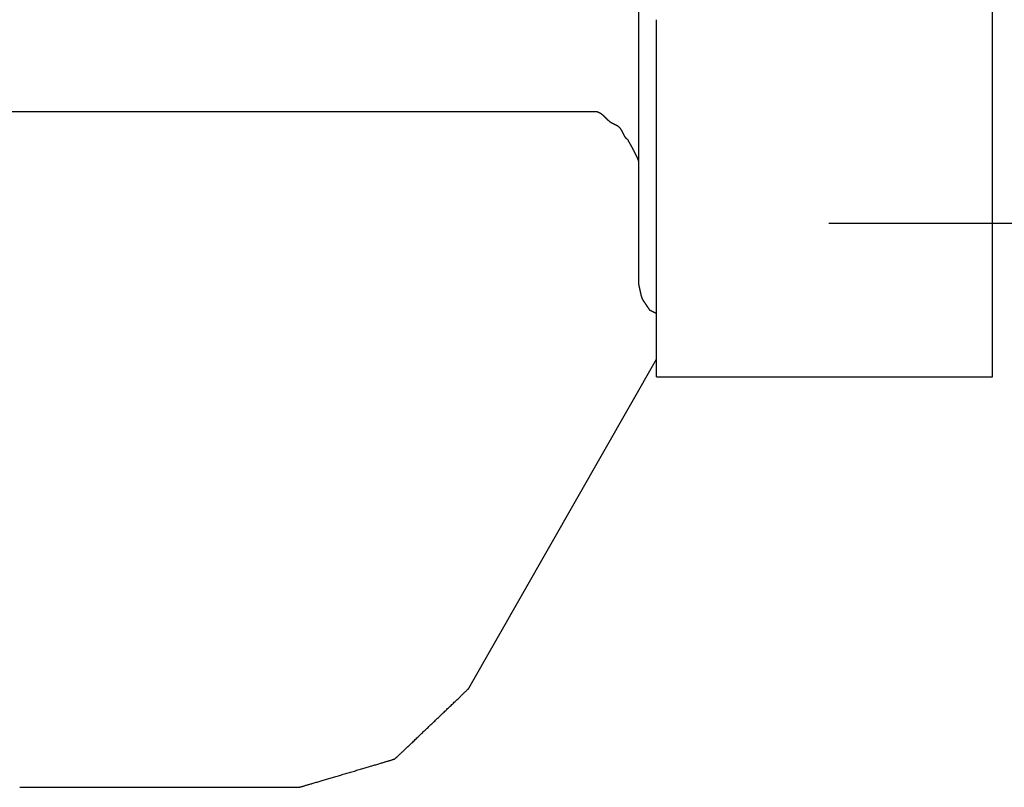
# Model space of a CAD drawing. Extents: x -70 to 548, y -114 to 423.
# Drawn here: x 405 to 433, y 6 to 28 of the extents above; entities that cross this region are included whole.
import ezdxf

# ---------------------------------------------------------------- set-up
doc = ezdxf.new("R2010")
doc.units = 0
doc.layers.add('EBENE_1', color=160, linetype='CONTINUOUS')

# ---------------------------------------------------------------- blocks, each defined once
blk = doc.blocks.new('AI9-BLK1')
at = {"layer": 'EBENE_1', "color": 7}
for p, q in [((48.7155, -32.1384), (48.7155, -30.3604)), ((46.1755, -31.6561), (46.1755, -31.529)), ((46.1755, -32.0623), (46.1755, -31.6561)), ((46.3026, -32.1384), (46.3026, -31.6561)), ((46.1755, -33.5609), (46.1755, -32.0623)), ((46.3026, -34.2213), (46.3026, -32.1384)), ((48.7155, -34.2213), (48.7155, -32.1384)), ((41.5783, -32.3165), (45.7948, -32.3165)), ((45.7948, -32.3165), (45.8709, -32.3165)), ((47.5411, -33.1172), (54.7038, -33.1172)), ((44.9566, -36.4565), (46.3026, -34.0942)), ((46.3026, -34.2213), (48.7155, -34.2213)), ((47.5218, -34.2213), (48.7155, -34.2213)), ((41.7306, -37.1679), (43.7374, -37.1679))]:
    blk.add_line(p, q, dxfattribs=at)
for points in [[(46.0993, -32.5195, 0), (46.0986, -32.5189, 0), (46.0978, -32.5184, 0), (46.097, -32.5179, 0), (46.0963, -32.5173, 0), (46.0955, -32.5168, 0), (46.0948, -32.5162, 0), (46.0941, -32.5156, 0), (46.0934, -32.5151, 0), (46.0927, -32.5145, 0), (46.092, -32.5139, 0), (46.0914, -32.5133, 0), (46.0907, -32.5127, 0), (46.09, -32.5121, 0), (46.0894, -32.5115, 0), (46.0888, -32.5109, 0), (46.0881, -32.5103, 0), (46.0875, -32.5096, 0), (46.0869, -32.509, 0), (46.0863, -32.5084, 0), (46.0857, -32.5077, 0), (46.0852, -32.5071, 0), (46.0846, -32.5064, 0), (46.084, -32.5058, 0), (46.0835, -32.5051, 0), (46.0829, -32.5045, 0), (46.0824, -32.5038, 0), (46.0819, -32.5031, 0), (46.0813, -32.5024, 0), (46.0808, -32.5018, 0), (46.0803, -32.5011, 0), (46.0798, -32.5004, 0), (46.0793, -32.4997, 0), (46.0788, -32.499, 0), (46.0783, -32.4983, 0), (46.0778, -32.4976, 0), (46.0774, -32.4969, 0), (46.0769, -32.4962, 0), (46.0764, -32.4955, 0), (46.076, -32.4947, 0), (46.0755, -32.494, 0), (46.0751, -32.4933, 0), (46.0747, -32.4926, 0), (46.0742, -32.4918, 0), (46.0738, -32.4911, 0), (46.0734, -32.4904, 0), (46.0729, -32.4896, 0), (46.0725, -32.4889, 0), (46.0721, -32.4881, 0), (46.0717, -32.4874, 0), (46.0713, -32.4866, 0), (46.0709, -32.4859, 0), (46.0705, -32.4851, 0), (46.0701, -32.4844, 0), (46.0697, -32.4836, 0), (46.0693, -32.4828, 0), (46.0689, -32.4821, 0), (46.0685, -32.4813, 0), (46.0681, -32.4805, 0), (46.0677, -32.4798, 0), (46.0674, -32.479, 0), (46.067, -32.4782, 0), (46.0666, -32.4775, 0), (46.0662, -32.4767, 0), (46.0659, -32.4759, 0), (46.0655, -32.4751, 0), (46.0651, -32.4744, 0), (46.0647, -32.4736, 0), (46.0644, -32.4728, 0), (46.064, -32.472, 0), (46.0636, -32.4713, 0), (46.0632, -32.4705, 0), (46.0629, -32.4697, 0), (46.0625, -32.4689, 0), (46.0621, -32.4681, 0), (46.0617, -32.4674, 0), (46.0614, -32.4666, 0), (46.061, -32.4658, 0), (46.0606, -32.465, 0), (46.0602, -32.4642, 0), (46.0599, -32.4635, 0), (46.0595, -32.4627, 0), (46.0591, -32.4619, 0), (46.0587, -32.4611, 0), (46.0583, -32.4603, 0), (46.0579, -32.4596, 0), (46.0575, -32.4588, 0), (46.0571, -32.458, 0), (46.0567, -32.4572, 0), (46.0563, -32.4565, 0), (46.0559, -32.4557, 0), (46.0555, -32.4549, 0), (46.0551, -32.4542, 0), (46.0547, -32.4534, 0), (46.0543, -32.4526, 0), (46.0538, -32.4519, 0), (46.0534, -32.4511, 0), (46.053, -32.4503, 0), (46.0525, -32.4496, 0), (46.0521, -32.4488, 0), (46.0517, -32.4481, 0), (46.0512, -32.4473, 0), (46.0507, -32.4466, 0), (46.0503, -32.4458, 0), (46.0498, -32.4451, 0), (46.0493, -32.4443, 0), (46.0489, -32.4436, 0), (46.0483, -32.4428, 0), (46.0478, -32.442, 0), (46.0472, -32.4411, 0), (46.0466, -32.4404, 0), (46.046, -32.4396, 0), (46.0455, -32.4388, 0), (46.0449, -32.4381, 0), (46.0443, -32.4373, 0), (46.0437, -32.4366, 0), (46.0431, -32.4359, 0), (46.0425, -32.4352, 0), (46.0418, -32.4345, 0), (46.0412, -32.4338, 0), (46.0406, -32.4332, 0), (46.0399, -32.4325, 0), (46.0393, -32.4319, 0), (46.0387, -32.4312, 0), (46.038, -32.4306, 0), (46.0374, -32.43, 0), (46.0367, -32.4294, 0), (46.0361, -32.4288, 0), (46.0354, -32.4282, 0), (46.0347, -32.4277, 0), (46.034, -32.4271, 0), (46.0334, -32.4266, 0), (46.0327, -32.426, 0), (46.032, -32.4255, 0), (46.0313, -32.425, 0), (46.0306, -32.4244, 0), (46.0299, -32.4239, 0), (46.0292, -32.4234, 0), (46.0285, -32.4229, 0), (46.0278, -32.4225, 0), (46.0271, -32.422, 0), (46.0264, -32.4215, 0), (46.0257, -32.421, 0), (46.0249, -32.4206, 0), (46.0242, -32.4201, 0), (46.0235, -32.4197, 0), (46.0228, -32.4193, 0), (46.022, -32.4188, 0), (46.0213, -32.4184, 0), (46.0206, -32.418, 0), (46.0198, -32.4176, 0), (46.0191, -32.4172, 0), (46.0183, -32.4167, 0), (46.0176, -32.4163, 0), (46.0168, -32.4159, 0), (46.0161, -32.4156, 0), (46.0153, -32.4152, 0), (46.0146, -32.4148, 0), (46.0138, -32.4144, 0), (46.0131, -32.414, 0), (46.0123, -32.4136, 0), (46.0116, -32.4133, 0), (46.0108, -32.4129, 0), (46.01, -32.4125, 0), (46.0093, -32.4122, 0), (46.0085, -32.4118, 0), (46.0077, -32.4114, 0), (46.007, -32.4111, 0), (46.0062, -32.4107, 0), (46.0054, -32.4103, 0), (46.0047, -32.41, 0), (46.0039, -32.4096, 0), (46.0031, -32.4093, 0), (46.0024, -32.4089, 0), (46.0016, -32.4086, 0), (46.0008, -32.4082, 0), (46.0001, -32.4078, 0), (45.9993, -32.4075, 0), (45.9985, -32.4071, 0), (45.9977, -32.4068, 0), (45.997, -32.4064, 0), (45.9962, -32.406, 0), (45.9954, -32.4057, 0), (45.9947, -32.4053, 0), (45.9939, -32.4049, 0), (45.9931, -32.4045, 0), (45.9924, -32.4042, 0), (45.9916, -32.4038, 0), (45.9908, -32.4034, 0), (45.9901, -32.403, 0), (45.9893, -32.4026, 0), (45.9886, -32.4022, 0), (45.9878, -32.4018, 0), (45.987, -32.4014, 0), (45.9863, -32.401, 0), (45.9855, -32.4006, 0), (45.9848, -32.4002, 0), (45.984, -32.3998, 0), (45.9833, -32.3993, 0), (45.9825, -32.3989, 0), (45.9818, -32.3985, 0), (45.981, -32.398, 0), (45.9803, -32.3976, 0), (45.9796, -32.3971, 0), (45.9788, -32.3967, 0), (45.9781, -32.3962, 0), (45.9774, -32.3957, 0), (45.9766, -32.3952, 0), (45.9759, -32.3947, 0), (45.9752, -32.3942, 0), (45.9745, -32.3937, 0), (45.9737, -32.3932, 0), (45.973, -32.3927, 0), (45.9722, -32.3921, 0), (45.9712, -32.3913, 0), (45.9702, -32.3905, 0), (45.9692, -32.3898, 0), (45.9682, -32.389, 0), (45.9672, -32.3882, 0), (45.9662, -32.3874, 0), (45.9653, -32.3866, 0), (45.9643, -32.3858, 0), (45.9634, -32.385, 0), (45.9624, -32.3842, 0), (45.9615, -32.3834, 0), (45.9606, -32.3826, 0), (45.9597, -32.3818, 0), (45.9588, -32.381, 0), (45.9579, -32.3802, 0), (45.957, -32.3794, 0), (45.9562, -32.3786, 0), (45.9553, -32.3778, 0), (45.9544, -32.377, 0), (45.9536, -32.3762, 0), (45.9527, -32.3754, 0), (45.9519, -32.3746, 0), (45.9511, -32.3737, 0), (45.9502, -32.3729, 0), (45.9494, -32.3721, 0), (45.9486, -32.3713, 0), (45.9478, -32.3705, 0), (45.947, -32.3697, 0), (45.9462, -32.3689, 0), (45.9454, -32.368, 0), (45.9446, -32.3672, 0), (45.9438, -32.3664, 0), (45.943, -32.3656, 0), (45.9422, -32.3648, 0), (45.9414, -32.364, 0), (45.9406, -32.3632, 0), (45.9398, -32.3624, 0), (45.939, -32.3615, 0), (45.9383, -32.3607, 0), (45.9375, -32.3599, 0), (45.9367, -32.3591, 0), (45.9359, -32.3583, 0), (45.9351, -32.3575, 0), (45.9343, -32.3567, 0), (45.9335, -32.3559, 0), (45.9328, -32.3551, 0), (45.932, -32.3544, 0), (45.9312, -32.3536, 0), (45.9304, -32.3528, 0), (45.9296, -32.352, 0), (45.9288, -32.3512, 0), (45.928, -32.3504, 0), (45.9272, -32.3497, 0), (45.9264, -32.3489, 0), (45.9255, -32.3481, 0), (45.9247, -32.3474, 0), (45.9239, -32.3466, 0), (45.9231, -32.3458, 0), (45.9222, -32.3451, 0), (45.9214, -32.3443, 0), (45.9205, -32.3436, 0), (45.9197, -32.3429, 0), (45.9188, -32.3421, 0), (45.9179, -32.3414, 0), (45.9171, -32.3407, 0), (45.9162, -32.34, 0), (45.9153, -32.3392, 0), (45.9144, -32.3385, 0), (45.9135, -32.3378, 0), (45.9126, -32.3371, 0), (45.9116, -32.3364, 0), (45.9107, -32.3357, 0), (45.9098, -32.3351, 0), (45.9088, -32.3344, 0), (45.9078, -32.3337, 0), (45.9069, -32.333, 0), (45.9059, -32.3324, 0), (45.9049, -32.3317, 0), (45.9039, -32.3311, 0), (45.9028, -32.3304, 0), (45.9018, -32.3298, 0), (45.9007, -32.3292, 0), (45.8997, -32.3286, 0), (45.8986, -32.3279, 0), (45.8975, -32.3273, 0), (45.8964, -32.3267, 0), (45.8953, -32.3262, 0), (45.8942, -32.3256, 0), (45.893, -32.325, 0), (45.8918, -32.3244, 0), (45.8907, -32.3239, 0), (45.8895, -32.3233, 0), (45.8883, -32.3228, 0), (45.887, -32.3222, 0), (45.8858, -32.3217, 0), (45.8845, -32.3212, 0), (45.8833, -32.3207, 0), (45.882, -32.3202, 0), (45.8807, -32.3197, 0), (45.8793, -32.3192, 0), (45.878, -32.3188, 0), (45.8766, -32.3183, 0), (45.8752, -32.3178, 0), (45.8738, -32.3174, 0), (45.8724, -32.317, 0), (45.8709, -32.3165, 0)], [(46.1755, -32.8498, 0), (46.1755, -32.8492, 0), (46.1755, -32.8484, 0), (46.1755, -32.8476, 0), (46.1755, -32.8468, 0), (46.1755, -32.8459, 0), (46.1755, -32.8449, 0), (46.1755, -32.8439, 0), (46.1755, -32.8428, 0), (46.1755, -32.8417, 0), (46.1755, -32.8406, 0), (46.1755, -32.8394, 0), (46.1756, -32.8381, 0), (46.1756, -32.8368, 0), (46.1756, -32.8355, 0), (46.1756, -32.8341, 0), (46.1756, -32.8327, 0), (46.1756, -32.8312, 0), (46.1756, -32.8297, 0), (46.1757, -32.8282, 0), (46.1757, -32.8266, 0), (46.1757, -32.825, 0), (46.1757, -32.8234, 0), (46.1757, -32.8217, 0), (46.1757, -32.82, 0), (46.1758, -32.8182, 0), (46.1758, -32.8165, 0), (46.1758, -32.8147, 0), (46.1758, -32.8128, 0), (46.1758, -32.811, 0), (46.1759, -32.8091, 0), (46.1759, -32.8072, 0), (46.1759, -32.8053, 0), (46.1759, -32.8033, 0), (46.1759, -32.8013, 0), (46.176, -32.7993, 0), (46.176, -32.7973, 0), (46.176, -32.7953, 0), (46.176, -32.7932, 0), (46.1761, -32.7912, 0), (46.1761, -32.7891, 0), (46.1761, -32.787, 0), (46.1761, -32.7849, 0), (46.1761, -32.7828, 0), (46.1762, -32.7807, 0), (46.1762, -32.7785, 0), (46.1762, -32.7764, 0), (46.1762, -32.7742, 0), (46.1762, -32.7721, 0), (46.1763, -32.7699, 0), (46.1763, -32.7677, 0), (46.1763, -32.7656, 0), (46.1763, -32.7634, 0), (46.1763, -32.7612, 0), (46.1764, -32.7591, 0), (46.1764, -32.7569, 0), (46.1764, -32.7547, 0), (46.1764, -32.7526, 0), (46.1764, -32.7504, 0), (46.1764, -32.7483, 0), (46.1764, -32.7461, 0), (46.1765, -32.744, 0), (46.1765, -32.7419, 0), (46.1765, -32.7398, 0), (46.1765, -32.7377, 0), (46.1765, -32.7356, 0), (46.1765, -32.7335, 0), (46.1765, -32.7314, 0), (46.1765, -32.7294, 0), (46.1765, -32.7273, 0), (46.1765, -32.7253, 0), (46.1765, -32.7233, 0), (46.1765, -32.7214, 0), (46.1765, -32.7194, 0), (46.1765, -32.7175, 0), (46.1765, -32.7156, 0), (46.1765, -32.7137, 0), (46.1765, -32.7119, 0), (46.1765, -32.71, 0), (46.1765, -32.7083, 0), (46.1765, -32.7065, 0), (46.1765, -32.7047, 0), (46.1765, -32.703, 0), (46.1765, -32.7014, 0), (46.1765, -32.6997, 0), (46.1765, -32.6981, 0), (46.1765, -32.6966, 0), (46.1764, -32.695, 0), (46.1764, -32.6935, 0), (46.1764, -32.6921, 0), (46.1764, -32.6907, 0), (46.1764, -32.6893, 0), (46.1763, -32.688, 0), (46.1763, -32.6867, 0), (46.1763, -32.6854, 0), (46.1763, -32.6842, 0), (46.1762, -32.6831, 0), (46.1762, -32.682, 0), (46.1762, -32.6809, 0), (46.1761, -32.6799, 0), (46.1761, -32.679, 0), (46.176, -32.6781, 0), (46.176, -32.6772, 0), (46.1759, -32.6764, 0), (46.1759, -32.6757, 0), (46.1759, -32.675, 0), (46.1758, -32.6744, 0), (46.1757, -32.6738, 0), (46.1757, -32.6733, 0), (46.1756, -32.6729, 0), (46.1756, -32.6725, 0), (46.1755, -32.6722, 0), (46.1754, -32.6717, 0), (46.1752, -32.6708, 0), (46.1749, -32.67, 0), (46.1747, -32.6691, 0), (46.1744, -32.6682, 0), (46.1741, -32.6672, 0), (46.1738, -32.6663, 0), (46.1734, -32.6653, 0), (46.1731, -32.6642, 0), (46.1727, -32.6632, 0), (46.1723, -32.6621, 0), (46.1719, -32.6611, 0), (46.1715, -32.6599, 0), (46.171, -32.6588, 0), (46.1706, -32.6576, 0), (46.1701, -32.6565, 0), (46.1696, -32.6553, 0), (46.1691, -32.6541, 0), (46.1685, -32.6528, 0), (46.168, -32.6516, 0), (46.1674, -32.6503, 0), (46.1669, -32.649, 0), (46.1663, -32.6477, 0), (46.1657, -32.6463, 0), (46.1651, -32.645, 0), (46.1644, -32.6436, 0), (46.1638, -32.6423, 0), (46.1631, -32.6409, 0), (46.1625, -32.6395, 0), (46.1618, -32.638, 0), (46.1611, -32.6366, 0), (46.1604, -32.6351, 0), (46.1597, -32.6337, 0), (46.159, -32.6322, 0), (46.1583, -32.6307, 0), (46.1575, -32.6292, 0), (46.1568, -32.6277, 0), (46.156, -32.6262, 0), (46.1553, -32.6247, 0), (46.1545, -32.6231, 0), (46.1537, -32.6216, 0), (46.1529, -32.62, 0), (46.1521, -32.6184, 0), (46.1513, -32.6169, 0), (46.1505, -32.6153, 0), (46.1497, -32.6137, 0), (46.1489, -32.6121, 0), (46.148, -32.6105, 0), (46.1472, -32.6089, 0), (46.1464, -32.6073, 0), (46.1455, -32.6057, 0), (46.1447, -32.6041, 0), (46.1438, -32.6025, 0), (46.143, -32.6008, 0), (46.1421, -32.5992, 0), (46.1412, -32.5976, 0), (46.1404, -32.596, 0), (46.1395, -32.5943, 0), (46.1386, -32.5927, 0), (46.1378, -32.5911, 0), (46.1369, -32.5895, 0), (46.136, -32.5879, 0), (46.1352, -32.5862, 0), (46.1343, -32.5846, 0), (46.1334, -32.583, 0), (46.1326, -32.5814, 0), (46.1317, -32.5798, 0), (46.1308, -32.5782, 0), (46.13, -32.5766, 0), (46.1291, -32.575, 0), (46.1282, -32.5734, 0), (46.1274, -32.5718, 0), (46.1265, -32.5702, 0), (46.1257, -32.5687, 0), (46.1248, -32.5671, 0), (46.124, -32.5656, 0), (46.1232, -32.564, 0), (46.1223, -32.5625, 0), (46.1215, -32.561, 0), (46.1207, -32.5595, 0), (46.1199, -32.558, 0), (46.119, -32.5565, 0), (46.1182, -32.555, 0), (46.1174, -32.5535, 0), (46.1166, -32.5521, 0), (46.1159, -32.5506, 0), (46.1151, -32.5492, 0), (46.1143, -32.5478, 0), (46.1136, -32.5464, 0), (46.1128, -32.545, 0), (46.1121, -32.5436, 0), (46.1114, -32.5423, 0), (46.1106, -32.541, 0), (46.1099, -32.5396, 0), (46.1092, -32.5383, 0), (46.1085, -32.5371, 0), (46.1079, -32.5358, 0), (46.1072, -32.5346, 0), (46.1066, -32.5333, 0), (46.1059, -32.5321, 0), (46.1053, -32.531, 0), (46.1047, -32.5298, 0), (46.1041, -32.5287, 0), (46.1035, -32.5275, 0), (46.1029, -32.5264, 0), (46.1024, -32.5254, 0), (46.1018, -32.5243, 0), (46.1013, -32.5233, 0), (46.1008, -32.5223, 0), (46.1003, -32.5213, 0), (46.0998, -32.5204, 0), (46.0993, -32.5195, 0)], [(46.1755, -33.5609, 0), (46.1757, -33.5617, 0), (46.1759, -33.5625, 0), (46.1761, -33.5633, 0), (46.1763, -33.5642, 0), (46.1765, -33.565, 0), (46.1767, -33.5659, 0), (46.1769, -33.5667, 0), (46.1771, -33.5676, 0), (46.1773, -33.5685, 0), (46.1775, -33.5694, 0), (46.1777, -33.5703, 0), (46.1779, -33.5712, 0), (46.1781, -33.5721, 0), (46.1783, -33.5731, 0), (46.1786, -33.574, 0), (46.1788, -33.575, 0), (46.179, -33.5759, 0), (46.1792, -33.5769, 0), (46.1794, -33.5779, 0), (46.1796, -33.5789, 0), (46.1798, -33.5799, 0), (46.1801, -33.5809, 0), (46.1803, -33.5819, 0), (46.1805, -33.5829, 0), (46.1807, -33.5839, 0), (46.1809, -33.5849, 0), (46.1811, -33.586, 0), (46.1814, -33.587, 0), (46.1816, -33.5881, 0), (46.1818, -33.5891, 0), (46.182, -33.5902, 0), (46.1823, -33.5912, 0), (46.1825, -33.5923, 0), (46.1827, -33.5934, 0), (46.1829, -33.5944, 0), (46.1832, -33.5955, 0), (46.1834, -33.5966, 0), (46.1836, -33.5977, 0), (46.1839, -33.5988, 0), (46.1841, -33.5999, 0), (46.1843, -33.601, 0), (46.1846, -33.602, 0), (46.1848, -33.6031, 0), (46.185, -33.6042, 0), (46.1853, -33.6053, 0), (46.1855, -33.6064, 0), (46.1858, -33.6075, 0), (46.186, -33.6086, 0), (46.1862, -33.6097, 0), (46.1865, -33.6108, 0), (46.1867, -33.6119, 0), (46.187, -33.613, 0), (46.1872, -33.6141, 0), (46.1875, -33.6152, 0), (46.1877, -33.6163, 0), (46.1879, -33.6174, 0), (46.1882, -33.6185, 0), (46.1884, -33.6196, 0), (46.1887, -33.6207, 0), (46.1889, -33.6218, 0), (46.1892, -33.6228, 0), (46.1895, -33.6239, 0), (46.1897, -33.625, 0), (46.19, -33.6261, 0), (46.1902, -33.6271, 0), (46.1905, -33.6282, 0), (46.1907, -33.6293, 0), (46.191, -33.6303, 0), (46.1913, -33.6314, 0), (46.1915, -33.6324, 0), (46.1918, -33.6334, 0), (46.192, -33.6345, 0), (46.1923, -33.6355, 0), (46.1926, -33.6365, 0), (46.1928, -33.6375, 0), (46.1931, -33.6385, 0), (46.1934, -33.6395, 0), (46.1936, -33.6405, 0), (46.1939, -33.6415, 0), (46.1942, -33.6425, 0), (46.1945, -33.6434, 0), (46.1947, -33.6444, 0), (46.195, -33.6453, 0), (46.1953, -33.6463, 0), (46.1956, -33.6472, 0), (46.1958, -33.6481, 0), (46.1961, -33.649, 0), (46.1964, -33.6499, 0), (46.1967, -33.6508, 0), (46.197, -33.6517, 0), (46.1973, -33.6526, 0), (46.1975, -33.6534, 0), (46.1978, -33.6543, 0), (46.1981, -33.6551, 0), (46.1984, -33.6559, 0), (46.1987, -33.6567, 0), (46.199, -33.6575, 0), (46.1993, -33.6583, 0), (46.1996, -33.6591, 0), (46.1999, -33.6598, 0), (46.2002, -33.6606, 0), (46.2004, -33.6613, 0), (46.2007, -33.662, 0), (46.201, -33.6625, 0), (46.201, -33.6626, 0), (46.201, -33.6627, 0), (46.2011, -33.6628, 0), (46.2012, -33.6629, 0), (46.2013, -33.6631, 0), (46.2015, -33.6633, 0), (46.2017, -33.6636, 0), (46.2019, -33.6639, 0), (46.2021, -33.6643, 0), (46.2024, -33.6646, 0), (46.2026, -33.665, 0), (46.2029, -33.6655, 0), (46.2033, -33.666, 0), (46.2036, -33.6665, 0), (46.204, -33.667, 0), (46.2043, -33.6676, 0), (46.2047, -33.6682, 0), (46.2051, -33.6688, 0), (46.2056, -33.6694, 0), (46.206, -33.6701, 0), (46.2065, -33.6708, 0), (46.207, -33.6715, 0), (46.2075, -33.6723, 0), (46.208, -33.6731, 0), (46.2086, -33.6739, 0), (46.2091, -33.6747, 0), (46.2097, -33.6755, 0), (46.2103, -33.6764, 0), (46.2108, -33.6773, 0), (46.2114, -33.6782, 0), (46.2121, -33.6791, 0), (46.2127, -33.68, 0), (46.2133, -33.681, 0), (46.214, -33.682, 0), (46.2146, -33.6829, 0), (46.2153, -33.6839, 0), (46.216, -33.6849, 0), (46.2167, -33.686, 0), (46.2173, -33.687, 0), (46.218, -33.688, 0), (46.2187, -33.6891, 0), (46.2194, -33.6901, 0), (46.2202, -33.6912, 0), (46.2209, -33.6923, 0), (46.2216, -33.6934, 0), (46.2223, -33.6944, 0), (46.2231, -33.6955, 0), (46.2238, -33.6966, 0), (46.2245, -33.6977, 0), (46.2253, -33.6988, 0), (46.226, -33.6999, 0), (46.2267, -33.701, 0), (46.2275, -33.7021, 0), (46.2282, -33.7032, 0), (46.2289, -33.7043, 0), (46.2297, -33.7054, 0), (46.2304, -33.7065, 0), (46.2311, -33.7076, 0), (46.2319, -33.7087, 0), (46.2326, -33.7098, 0), (46.2333, -33.7108, 0), (46.234, -33.7119, 0), (46.2347, -33.7129, 0), (46.2354, -33.714, 0), (46.2361, -33.715, 0), (46.2368, -33.716, 0), (46.2375, -33.717, 0), (46.2381, -33.718, 0), (46.2388, -33.719, 0), (46.2394, -33.72, 0), (46.2401, -33.7209, 0), (46.2407, -33.7219, 0), (46.2413, -33.7228, 0), (46.2419, -33.7237, 0), (46.2425, -33.7246, 0), (46.2431, -33.7255, 0), (46.2437, -33.7263, 0), (46.2442, -33.7271, 0), (46.2448, -33.7279, 0), (46.2453, -33.7287, 0), (46.2458, -33.7295, 0), (46.2463, -33.7302, 0), (46.2468, -33.7309, 0), (46.2472, -33.7316, 0), (46.2477, -33.7323, 0), (46.2481, -33.7329, 0), (46.2485, -33.7335, 0), (46.2489, -33.7341, 0), (46.2492, -33.7346, 0), (46.2496, -33.7351, 0), (46.2499, -33.7356, 0), (46.2502, -33.7361, 0), (46.2505, -33.7365, 0), (46.2508, -33.7369, 0), (46.251, -33.7372, 0), (46.2512, -33.7375, 0), (46.2514, -33.7378, 0), (46.2515, -33.7381, 0), (46.2517, -33.7383, 0), (46.2518, -33.7384, 0), (46.2519, -33.7386, 0), (46.2519, -33.7386, 0), (46.252, -33.7387, 0), (46.252, -33.7387, 0), (46.252, -33.7387, 0), (46.252, -33.7387, 0), (46.2521, -33.7387, 0), (46.2521, -33.7388, 0), (46.2522, -33.7388, 0), (46.2523, -33.7389, 0), (46.2525, -33.7389, 0), (46.2526, -33.739, 0), (46.2528, -33.7391, 0), (46.2529, -33.7392, 0), (46.2531, -33.7393, 0), (46.2533, -33.7394, 0), (46.2535, -33.7395, 0), (46.2538, -33.7396, 0), (46.254, -33.7397, 0), (46.2542, -33.7398, 0), (46.2545, -33.74, 0), (46.2548, -33.7401, 0), (46.2551, -33.7402, 0), (46.2554, -33.7404, 0), (46.2557, -33.7406, 0), (46.256, -33.7407, 0), (46.2564, -33.7409, 0), (46.2567, -33.7411, 0), (46.2571, -33.7412, 0), (46.2574, -33.7414, 0), (46.2578, -33.7416, 0), (46.2582, -33.7418, 0), (46.2586, -33.742, 0), (46.259, -33.7422, 0), (46.2594, -33.7424, 0), (46.2598, -33.7426, 0), (46.2602, -33.7428, 0), (46.2607, -33.743, 0), (46.2611, -33.7433, 0), (46.2616, -33.7435, 0), (46.262, -33.7437, 0), (46.2625, -33.7439, 0), (46.2629, -33.7442, 0), (46.2634, -33.7444, 0), (46.2638, -33.7446, 0), (46.2643, -33.7449, 0), (46.2648, -33.7451, 0), (46.2653, -33.7453, 0), (46.2657, -33.7456, 0), (46.2662, -33.7458, 0), (46.2667, -33.7461, 0), (46.2672, -33.7463, 0), (46.2677, -33.7465, 0), (46.2682, -33.7468, 0), (46.2687, -33.747, 0), (46.2691, -33.7473, 0), (46.2696, -33.7475, 0), (46.2701, -33.7478, 0), (46.2706, -33.748, 0), (46.2711, -33.7482, 0), (46.2716, -33.7485, 0), (46.2721, -33.7487, 0), (46.2725, -33.749, 0), (46.273, -33.7492, 0), (46.2735, -33.7494, 0), (46.274, -33.7497, 0), (46.2744, -33.7499, 0), (46.2749, -33.7501, 0), (46.2753, -33.7504, 0), (46.2758, -33.7506, 0), (46.2762, -33.7508, 0), (46.2767, -33.751, 0), (46.2771, -33.7513, 0), (46.2775, -33.7515, 0), (46.278, -33.7517, 0), (46.2784, -33.7519, 0), (46.2788, -33.7521, 0), (46.2792, -33.7523, 0), (46.2796, -33.7525, 0), (46.28, -33.7527, 0), (46.2803, -33.7529, 0), (46.2807, -33.753, 0), (46.281, -33.7532, 0), (46.2814, -33.7534, 0), (46.2817, -33.7536, 0), (46.2821, -33.7537, 0), (46.2824, -33.7539, 0), (46.2827, -33.754, 0), (46.283, -33.7542, 0), (46.2832, -33.7543, 0), (46.2835, -33.7544, 0), (46.2837, -33.7546, 0), (46.284, -33.7547, 0), (46.2842, -33.7548, 0), (46.2844, -33.7549, 0), (46.2846, -33.755, 0), (46.2848, -33.7551, 0), (46.285, -33.7552, 0), (46.2851, -33.7553, 0), (46.2852, -33.7553, 0), (46.2854, -33.7554, 0), (46.2855, -33.7554, 0), (46.2856, -33.7555, 0), (46.2856, -33.7555, 0), (46.2857, -33.7555, 0), (46.2857, -33.7556, 0), (46.2857, -33.7556, 0), (46.2857, -33.7556, 0), (46.2857, -33.7556, 0), (46.2858, -33.7556, 0), (46.2858, -33.7556, 0), (46.2858, -33.7556, 0), (46.2859, -33.7556, 0), (46.2859, -33.7557, 0), (46.286, -33.7557, 0), (46.2861, -33.7557, 0), (46.2861, -33.7558, 0), (46.2862, -33.7558, 0), (46.2863, -33.7559, 0), (46.2864, -33.7559, 0), (46.2865, -33.756, 0), (46.2866, -33.756, 0), (46.2868, -33.7561, 0), (46.2869, -33.7562, 0), (46.287, -33.7562, 0), (46.2872, -33.7563, 0), (46.2873, -33.7564, 0), (46.2875, -33.7565, 0), (46.2876, -33.7565, 0), (46.2878, -33.7566, 0), (46.288, -33.7567, 0), (46.2881, -33.7568, 0), (46.2883, -33.7569, 0), (46.2885, -33.757, 0), (46.2887, -33.7571, 0), (46.2889, -33.7572, 0), (46.2891, -33.7573, 0), (46.2893, -33.7574, 0), (46.2895, -33.7575, 0), (46.2897, -33.7576, 0), (46.2899, -33.7577, 0), (46.2901, -33.7578, 0), (46.2904, -33.7579, 0), (46.2906, -33.758, 0), (46.2908, -33.7582, 0), (46.291, -33.7583, 0), (46.2913, -33.7584, 0), (46.2915, -33.7585, 0), (46.2917, -33.7586, 0), (46.292, -33.7587, 0), (46.2922, -33.7589, 0), (46.2924, -33.759, 0), (46.2927, -33.7591, 0), (46.2929, -33.7592, 0), (46.2932, -33.7594, 0), (46.2934, -33.7595, 0), (46.2936, -33.7596, 0), (46.2939, -33.7597, 0), (46.2941, -33.7599, 0), (46.2944, -33.76, 0), (46.2946, -33.7601, 0), (46.2949, -33.7602, 0), (46.2951, -33.7604, 0), (46.2953, -33.7605, 0), (46.2956, -33.7606, 0), (46.2958, -33.7607, 0), (46.2961, -33.7608, 0), (46.2963, -33.761, 0), (46.2965, -33.7611, 0), (46.2968, -33.7612, 0), (46.297, -33.7613, 0), (46.2972, -33.7614, 0), (46.2975, -33.7616, 0), (46.2977, -33.7617, 0), (46.2979, -33.7618, 0), (46.2981, -33.7619, 0), (46.2983, -33.762, 0), (46.2986, -33.7621, 0), (46.2988, -33.7622, 0), (46.299, -33.7623, 0), (46.2992, -33.7624, 0), (46.2994, -33.7625, 0), (46.2996, -33.7626, 0), (46.2998, -33.7627, 0), (46.3, -33.7628, 0), (46.3001, -33.7629, 0), (46.3003, -33.763, 0), (46.3005, -33.7631, 0), (46.3006, -33.7632, 0), (46.3008, -33.7633, 0), (46.301, -33.7633, 0), (46.3011, -33.7634, 0), (46.3013, -33.7635, 0), (46.3014, -33.7636, 0), (46.3015, -33.7636, 0), (46.3016, -33.7637, 0), (46.3018, -33.7637, 0), (46.3019, -33.7638, 0), (46.302, -33.7639, 0), (46.3021, -33.7639, 0), (46.3022, -33.764, 0), (46.3022, -33.764, 0), (46.3023, -33.764, 0), (46.3024, -33.7641, 0), (46.3024, -33.7641, 0), (46.3025, -33.7641, 0), (46.3025, -33.7641, 0), (46.3026, -33.7642, 0), (46.3026, -33.7642, 0), (46.3026, -33.7642, 0), (46.3026, -33.7642, 0)], [(43.7374, -37.1679, 0), (43.7389, -37.1675, 0), (43.7406, -37.167, 0), (43.7427, -37.1663, 0), (43.745, -37.1657, 0), (43.7475, -37.1649, 0), (43.7503, -37.1641, 0), (43.7534, -37.1632, 0), (43.7567, -37.1622, 0), (43.7602, -37.1611, 0), (43.764, -37.16, 0), (43.768, -37.1588, 0), (43.7722, -37.1576, 0), (43.7766, -37.1563, 0), (43.7813, -37.1549, 0), (43.7861, -37.1535, 0), (43.7912, -37.152, 0), (43.7964, -37.1505, 0), (43.8018, -37.1489, 0), (43.8075, -37.1472, 0), (43.8133, -37.1455, 0), (43.8192, -37.1437, 0), (43.8254, -37.1419, 0), (43.8317, -37.1401, 0), (43.8382, -37.1382, 0), (43.8448, -37.1362, 0), (43.8516, -37.1342, 0), (43.8585, -37.1322, 0), (43.8655, -37.1301, 0), (43.8727, -37.128, 0), (43.8801, -37.1258, 0), (43.8875, -37.1236, 0), (43.8951, -37.1214, 0), (43.9027, -37.1191, 0), (43.9105, -37.1168, 0), (43.9184, -37.1145, 0), (43.9264, -37.1122, 0), (43.9344, -37.1098, 0), (43.9426, -37.1074, 0), (43.9508, -37.105, 0), (43.9592, -37.1025, 0), (43.9675, -37.1, 0), (43.976, -37.0976, 0), (43.9845, -37.095, 0), (43.9931, -37.0925, 0), (44.0017, -37.09, 0), (44.0104, -37.0874, 0), (44.0191, -37.0849, 0), (44.0278, -37.0823, 0), (44.0366, -37.0797, 0), (44.0454, -37.0771, 0), (44.0542, -37.0745, 0), (44.063, -37.0719, 0), (44.0719, -37.0693, 0), (44.0807, -37.0667, 0), (44.0896, -37.0641, 0), (44.0984, -37.0615, 0), (44.1072, -37.0589, 0), (44.116, -37.0563, 0), (44.1248, -37.0537, 0), (44.1336, -37.0511, 0), (44.1423, -37.0485, 0), (44.151, -37.0459, 0), (44.1596, -37.0434, 0), (44.1682, -37.0408, 0), (44.1768, -37.0383, 0), (44.1853, -37.0358, 0), (44.1937, -37.0333, 0), (44.202, -37.0308, 0), (44.2103, -37.0284, 0), (44.2185, -37.026, 0), (44.2266, -37.0236, 0), (44.2347, -37.0212, 0), (44.2426, -37.0188, 0), (44.2504, -37.0165, 0), (44.2582, -37.0142, 0), (44.2658, -37.0119, 0), (44.2733, -37.0097, 0), (44.2807, -37.0075, 0), (44.2879, -37.0054, 0), (44.2951, -37.0032, 0), (44.302, -37.0012, 0), (44.3089, -36.9991, 0), (44.3156, -36.9971, 0), (44.3221, -36.9952, 0), (44.3285, -36.9933, 0), (44.3348, -36.9914, 0), (44.3408, -36.9896, 0), (44.3467, -36.9878, 0), (44.3525, -36.9861, 0), (44.358, -36.9844, 0), (44.3633, -36.9828, 0), (44.3685, -36.9813, 0), (44.3734, -36.9798, 0), (44.3782, -36.9784, 0), (44.3827, -36.977, 0), (44.3871, -36.9757, 0), (44.3912, -36.9744, 0), (44.3951, -36.9732, 0), (44.3987, -36.9721, 0), (44.4021, -36.9711, 0), (44.4053, -36.9701, 0), (44.4083, -36.9692, 0), (44.4109, -36.9683, 0), (44.4134, -36.9676, 0), (44.4155, -36.9669, 0), (44.4175, -36.9663, 0), (44.4191, -36.9657, 0), (44.4204, -36.9653, 0), (44.4215, -36.9649, 0), (44.4223, -36.9646, 0), (44.4228, -36.9644, 0), (44.4231, -36.9642, 0), (44.4236, -36.9639, 0), (44.4243, -36.9633, 0), (44.4252, -36.9625, 0), (44.4264, -36.9615, 0), (44.4277, -36.9603, 0), (44.4293, -36.9589, 0), (44.4311, -36.9573, 0), (44.433, -36.9555, 0), (44.4352, -36.9536, 0), (44.4375, -36.9514, 0), (44.4401, -36.9491, 0), (44.4428, -36.9465, 0), (44.4457, -36.9438, 0), (44.4487, -36.941, 0), (44.452, -36.9379, 0), (44.4554, -36.9347, 0), (44.459, -36.9314, 0), (44.4627, -36.9279, 0), (44.4666, -36.9242, 0), (44.4706, -36.9204, 0), (44.4748, -36.9165, 0), (44.4791, -36.9124, 0), (44.4836, -36.9082, 0), (44.4882, -36.9038, 0), (44.4929, -36.8994, 0), (44.4978, -36.8947, 0), (44.5028, -36.89, 0), (44.5079, -36.8852, 0), (44.5131, -36.8802, 0), (44.5184, -36.8752, 0), (44.5239, -36.87, 0), (44.5294, -36.8647, 0), (44.5351, -36.8594, 0), (44.5408, -36.8539, 0), (44.5466, -36.8484, 0), (44.5526, -36.8427, 0), (44.5586, -36.837, 0), (44.5647, -36.8312, 0), (44.5708, -36.8254, 0), (44.577, -36.8194, 0), (44.5833, -36.8134, 0), (44.5897, -36.8074, 0), (44.5961, -36.8013, 0), (44.6026, -36.7951, 0), (44.6091, -36.7888, 0), (44.6157, -36.7826, 0), (44.6223, -36.7763, 0), (44.629, -36.7699, 0), (44.6357, -36.7635, 0), (44.6424, -36.7571, 0), (44.6492, -36.7506, 0), (44.656, -36.7441, 0), (44.6628, -36.7376, 0), (44.6696, -36.7311, 0), (44.6764, -36.7246, 0), (44.6833, -36.718, 0), (44.6901, -36.7115, 0), (44.697, -36.705, 0), (44.7038, -36.6984, 0), (44.7107, -36.6919, 0), (44.7175, -36.6854, 0), (44.7243, -36.6788, 0), (44.7311, -36.6723, 0), (44.7379, -36.6659, 0), (44.7446, -36.6594, 0), (44.7513, -36.653, 0), (44.758, -36.6466, 0), (44.7646, -36.6403, 0), (44.7712, -36.634, 0), (44.7777, -36.6277, 0), (44.7842, -36.6215, 0), (44.7907, -36.6153, 0), (44.7971, -36.6092, 0), (44.8034, -36.6032, 0), (44.8096, -36.5972, 0), (44.8158, -36.5913, 0), (44.8219, -36.5854, 0), (44.8279, -36.5797, 0), (44.8339, -36.574, 0), (44.8397, -36.5684, 0), (44.8455, -36.5628, 0), (44.8512, -36.5574, 0), (44.8567, -36.5521, 0), (44.8622, -36.5468, 0), (44.8676, -36.5417, 0), (44.8728, -36.5367, 0), (44.878, -36.5318, 0), (44.883, -36.5269, 0), (44.8879, -36.5223, 0), (44.8926, -36.5177, 0), (44.8973, -36.5132, 0), (44.9018, -36.5089, 0), (44.9062, -36.5047, 0), (44.9104, -36.5007, 0), (44.9145, -36.4968, 0), (44.9184, -36.493, 0), (44.9222, -36.4894, 0), (44.9258, -36.486, 0), (44.9292, -36.4827, 0), (44.9325, -36.4795, 0), (44.9356, -36.4765, 0), (44.9386, -36.4737, 0), (44.9414, -36.4711, 0), (44.9439, -36.4686, 0), (44.9463, -36.4663, 0), (44.9485, -36.4642, 0), (44.9506, -36.4623, 0), (44.9524, -36.4605, 0), (44.954, -36.459, 0), (44.9554, -36.4577, 0), (44.9566, -36.4565, 0)]]:
    blk.add_polyline3d(points, dxfattribs=at)

msp = doc.modelspace()

# ---------------------------------------------------------------- block references
at = {"layer": 'EBENE_1', "color": 7, "xscale": 4.005057448463055, "yscale": 4.005057448463055, "zscale": 4.005057448463055}
msp.add_blockref('AI9-BLK1', (237.665, 154.926), dxfattribs=at)

doc.saveas('drawing.dxf')
